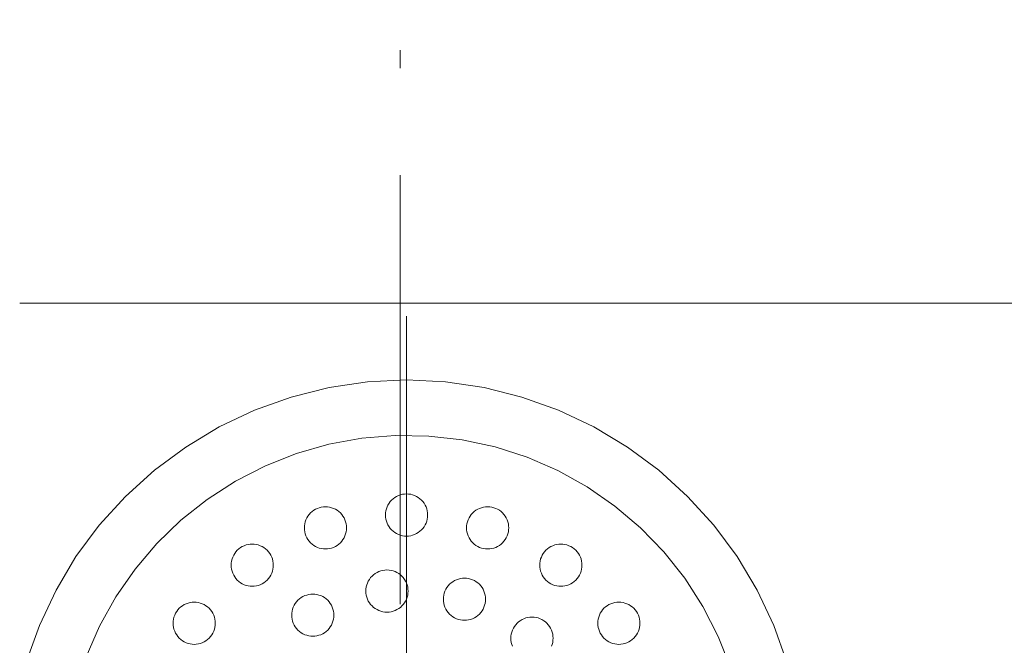
# Model space of a CAD drawing. Units: millimetres. Extents: x 42236 to 46564, y -2108 to 15968.
# Drawn here: x 44676 to 44781, y 11804 to 11870 of the extents above; entities that cross this region are included whole.
import ezdxf

# ---------------------------------------------------------------- set-up
doc = ezdxf.new("R2010")
doc.units = ezdxf.units.MM
doc.header["$LTSCALE"] = 15
doc.linetypes.add('ISO-10 一点短鎖線', pattern=[4.699, 3.048, -0.762, 0.127, -0.762])
for name, color, linetype, lineweight in [('SAKUZU', 7, 'Continuous', 18), ('一般', 7, 'Continuous', 5), ('実線', 7, 'Continuous', 18), ('寸法', 7, 'Continuous', 5)]:
    doc.layers.add(name, color=color, linetype=linetype, lineweight=lineweight)

# ---------------------------------------------------------------- blocks, each defined once
blk = doc.blocks.new('グループ-293')
at = {"layer": '寸法'}
blk.add_line((833.0399, 674.9928), (841.4238, 674.9928), dxfattribs=at)
blk = doc.blocks.new('グループ-386')
at = {"layer": '寸法'}
blk.add_blockref('グループ-293', (0, 0), dxfattribs=at)

msp = doc.modelspace()

# ---------------------------------------------------------------- linework, layer by layer
at = {"layer": 'SAKUZU', "color": 7, "linetype": 'ISO-10 一点短鎖線', "lineweight": 5}
msp.add_line((44716.15, 11924.21), (44716.15, 11713.3), dxfattribs=at)
at = {"layer": '一般', "color": 7, "linetype": 'ISO-10 一点短鎖線', "lineweight": 13}
msp.add_line((44716.82, 11838.7), (44716.82, 11740.3), dxfattribs=at)
at = {"layer": '実線', "color": 7, "linetype": 'Continuous', "lineweight": 13}
for points in [[(44676.24, 11801.81), (44677.65, 11805.73), (44679.43, 11809.49), (44681.56, 11813.06), (44684.04, 11816.4), (44686.84, 11819.48), (44689.92, 11822.28), (44693.26, 11824.75), (44696.83, 11826.89), (44700.59, 11828.67), (44704.51, 11830.07), (44708.55, 11831.09), (44712.66, 11831.7), (44716.82, 11831.9), (44720.98, 11831.7), (44725.09, 11831.09), (44729.13, 11830.07), (44733.04, 11828.67), (44736.81, 11826.89), (44740.38, 11824.75), (44743.72, 11822.28), (44746.8, 11819.48), (44749.59, 11816.4), (44752.07, 11813.06), (44754.21, 11809.49), (44755.99, 11805.73), (44757.39, 11801.81)], [(44682.66, 11802.36), (44684.08, 11805.64), (44685.82, 11808.77), (44687.86, 11811.72), (44690.18, 11814.45), (44692.75, 11816.94), (44695.56, 11819.17), (44698.57, 11821.11), (44701.76, 11822.75), (44705.09, 11824.06), (44708.53, 11825.05), (44712.05, 11825.69), (44715.62, 11825.98), (44719.21, 11825.92), (44722.76, 11825.51), (44726.27, 11824.76), (44729.68, 11823.66), (44732.96, 11822.24), (44736.09, 11820.5), (44739.04, 11818.46), (44741.77, 11816.14), (44744.26, 11813.57), (44746.49, 11810.76), (44748.43, 11807.75), (44750.07, 11804.56), (44751.38, 11801.23)], [(44728.12, 11803.5), (44728.05, 11803.71), (44727.99, 11803.92), (44727.96, 11804.14), (44727.95, 11804.36), (44727.96, 11804.58), (44727.99, 11804.8), (44728.05, 11805.02), (44728.12, 11805.22), (44728.22, 11805.42), (44728.33, 11805.61), (44728.46, 11805.79), (44728.61, 11805.95), (44728.77, 11806.1), (44728.95, 11806.23), (44729.14, 11806.35), (44729.34, 11806.44), (44729.55, 11806.52), (44729.76, 11806.57), (44729.98, 11806.6), (44730.2, 11806.61), (44730.42, 11806.6), (44730.64, 11806.57), (44730.85, 11806.52), (44731.06, 11806.44), (44731.26, 11806.35), (44731.45, 11806.23), (44731.63, 11806.1), (44731.79, 11805.95), (44731.94, 11805.79), (44732.07, 11805.61), (44732.19, 11805.42), (44732.28, 11805.22), (44732.35, 11805.02), (44732.41, 11804.8), (44732.44, 11804.58), (44732.45, 11804.36), (44732.44, 11804.14), (44732.41, 11803.92), (44732.35, 11803.71), (44732.28, 11803.5)]]:
    msp.add_lwpolyline(points, dxfattribs=at)
for points in [[(44719.07, 11817.5), (44719.06, 11817.28), (44719.03, 11817.06), (44718.97, 11816.85), (44718.9, 11816.64), (44718.8, 11816.44), (44718.69, 11816.25), (44718.56, 11816.07), (44718.41, 11815.91), (44718.25, 11815.76), (44718.07, 11815.63), (44717.88, 11815.52), (44717.68, 11815.42), (44717.47, 11815.35), (44717.26, 11815.29), (44717.04, 11815.26), (44716.82, 11815.25), (44716.6, 11815.26), (44716.38, 11815.29), (44716.17, 11815.35), (44715.96, 11815.42), (44715.76, 11815.52), (44715.57, 11815.63), (44715.39, 11815.76), (44715.23, 11815.91), (44715.08, 11816.07), (44714.95, 11816.25), (44714.83, 11816.44), (44714.74, 11816.64), (44714.67, 11816.85), (44714.61, 11817.06), (44714.58, 11817.28), (44714.57, 11817.5), (44714.58, 11817.72), (44714.61, 11817.94), (44714.67, 11818.15), (44714.74, 11818.36), (44714.83, 11818.56), (44714.95, 11818.75), (44715.08, 11818.93), (44715.23, 11819.09), (44715.39, 11819.24), (44715.57, 11819.37), (44715.76, 11819.48), (44715.96, 11819.58), (44716.17, 11819.65), (44716.38, 11819.71), (44716.6, 11819.74), (44716.82, 11819.75), (44717.04, 11819.74), (44717.26, 11819.71), (44717.47, 11819.65), (44717.68, 11819.58), (44717.88, 11819.48), (44718.07, 11819.37), (44718.25, 11819.24), (44718.41, 11819.09), (44718.56, 11818.93), (44718.69, 11818.75), (44718.8, 11818.56), (44718.9, 11818.36), (44718.97, 11818.15), (44719.03, 11817.94), (44719.06, 11817.72)], [(44710.42, 11816.13), (44710.41, 11815.91), (44710.37, 11815.69), (44710.32, 11815.48), (44710.25, 11815.27), (44710.15, 11815.07), (44710.04, 11814.88), (44709.91, 11814.7), (44709.76, 11814.54), (44709.59, 11814.39), (44709.42, 11814.26), (44709.23, 11814.15), (44709.03, 11814.05), (44708.82, 11813.98), (44708.61, 11813.92), (44708.39, 11813.89), (44708.17, 11813.88), (44707.95, 11813.89), (44707.73, 11813.92), (44707.51, 11813.98), (44707.31, 11814.05), (44707.11, 11814.15), (44706.92, 11814.26), (44706.74, 11814.39), (44706.58, 11814.54), (44706.43, 11814.7), (44706.3, 11814.88), (44706.18, 11815.07), (44706.09, 11815.27), (44706.01, 11815.48), (44705.96, 11815.69), (44705.93, 11815.91), (44705.92, 11816.13), (44705.93, 11816.35), (44705.96, 11816.57), (44706.01, 11816.78), (44706.09, 11816.99), (44706.18, 11817.19), (44706.3, 11817.38), (44706.43, 11817.56), (44706.58, 11817.72), (44706.74, 11817.87), (44706.92, 11818), (44707.11, 11818.11), (44707.31, 11818.21), (44707.51, 11818.28), (44707.73, 11818.34), (44707.95, 11818.37), (44708.17, 11818.38), (44708.39, 11818.37), (44708.61, 11818.34), (44708.82, 11818.28), (44709.03, 11818.21), (44709.23, 11818.11), (44709.42, 11818), (44709.59, 11817.87), (44709.76, 11817.72), (44709.91, 11817.56), (44710.04, 11817.38), (44710.15, 11817.19), (44710.25, 11816.99), (44710.32, 11816.78), (44710.37, 11816.57), (44710.41, 11816.35)], [(44727.72, 11816.13), (44727.71, 11815.91), (44727.68, 11815.69), (44727.62, 11815.48), (44727.55, 11815.27), (44727.46, 11815.07), (44727.34, 11814.88), (44727.21, 11814.7), (44727.06, 11814.54), (44726.9, 11814.39), (44726.72, 11814.26), (44726.53, 11814.15), (44726.33, 11814.05), (44726.12, 11813.98), (44725.91, 11813.92), (44725.69, 11813.89), (44725.47, 11813.88), (44725.25, 11813.89), (44725.03, 11813.92), (44724.82, 11813.98), (44724.61, 11814.05), (44724.41, 11814.15), (44724.22, 11814.26), (44724.04, 11814.39), (44723.88, 11814.54), (44723.73, 11814.7), (44723.6, 11814.88), (44723.49, 11815.07), (44723.39, 11815.27), (44723.32, 11815.48), (44723.26, 11815.69), (44723.23, 11815.91), (44723.22, 11816.13), (44723.23, 11816.35), (44723.26, 11816.57), (44723.32, 11816.78), (44723.39, 11816.99), (44723.49, 11817.19), (44723.6, 11817.38), (44723.73, 11817.56), (44723.88, 11817.72), (44724.04, 11817.87), (44724.22, 11818), (44724.41, 11818.11), (44724.61, 11818.21), (44724.82, 11818.28), (44725.03, 11818.34), (44725.25, 11818.37), (44725.47, 11818.38), (44725.69, 11818.37), (44725.91, 11818.34), (44726.12, 11818.28), (44726.33, 11818.21), (44726.53, 11818.11), (44726.72, 11818), (44726.9, 11817.87), (44727.06, 11817.72), (44727.21, 11817.56), (44727.34, 11817.38), (44727.46, 11817.19), (44727.55, 11816.99), (44727.62, 11816.78), (44727.68, 11816.57), (44727.71, 11816.35)], [(44702.61, 11812.15), (44702.6, 11811.93), (44702.57, 11811.71), (44702.51, 11811.5), (44702.44, 11811.29), (44702.35, 11811.09), (44702.23, 11810.9), (44702.1, 11810.73), (44701.95, 11810.56), (44701.79, 11810.41), (44701.61, 11810.28), (44701.42, 11810.17), (44701.22, 11810.07), (44701.01, 11810), (44700.8, 11809.95), (44700.58, 11809.91), (44700.36, 11809.9), (44700.14, 11809.91), (44699.92, 11809.95), (44699.71, 11810), (44699.5, 11810.07), (44699.3, 11810.17), (44699.11, 11810.28), (44698.93, 11810.41), (44698.77, 11810.56), (44698.62, 11810.73), (44698.49, 11810.9), (44698.38, 11811.09), (44698.28, 11811.29), (44698.21, 11811.5), (44698.15, 11811.71), (44698.12, 11811.93), (44698.11, 11812.15), (44698.12, 11812.37), (44698.15, 11812.59), (44698.21, 11812.81), (44698.28, 11813.01), (44698.38, 11813.21), (44698.49, 11813.4), (44698.62, 11813.58), (44698.77, 11813.74), (44698.93, 11813.89), (44699.11, 11814.02), (44699.3, 11814.14), (44699.5, 11814.23), (44699.71, 11814.31), (44699.92, 11814.36), (44700.14, 11814.39), (44700.36, 11814.4), (44700.58, 11814.39), (44700.8, 11814.36), (44701.01, 11814.31), (44701.22, 11814.23), (44701.42, 11814.14), (44701.61, 11814.02), (44701.79, 11813.89), (44701.95, 11813.74), (44702.1, 11813.58), (44702.23, 11813.4), (44702.35, 11813.21), (44702.44, 11813.01), (44702.51, 11812.81), (44702.57, 11812.59), (44702.6, 11812.37)], [(44735.53, 11812.15), (44735.52, 11811.93), (44735.48, 11811.71), (44735.43, 11811.5), (44735.36, 11811.29), (44735.26, 11811.09), (44735.15, 11810.9), (44735.02, 11810.73), (44734.87, 11810.56), (44734.7, 11810.41), (44734.53, 11810.28), (44734.34, 11810.17), (44734.14, 11810.07), (44733.93, 11810), (44733.72, 11809.95), (44733.5, 11809.91), (44733.28, 11809.9), (44733.06, 11809.91), (44732.84, 11809.95), (44732.62, 11810), (44732.42, 11810.07), (44732.22, 11810.17), (44732.03, 11810.28), (44731.85, 11810.41), (44731.69, 11810.56), (44731.54, 11810.73), (44731.41, 11810.9), (44731.29, 11811.09), (44731.2, 11811.29), (44731.12, 11811.5), (44731.07, 11811.71), (44731.04, 11811.93), (44731.03, 11812.15), (44731.04, 11812.37), (44731.07, 11812.59), (44731.12, 11812.81), (44731.2, 11813.01), (44731.29, 11813.21), (44731.41, 11813.4), (44731.54, 11813.58), (44731.69, 11813.74), (44731.85, 11813.89), (44732.03, 11814.02), (44732.22, 11814.14), (44732.42, 11814.23), (44732.62, 11814.31), (44732.84, 11814.36), (44733.06, 11814.39), (44733.28, 11814.4), (44733.5, 11814.39), (44733.72, 11814.36), (44733.93, 11814.31), (44734.14, 11814.23), (44734.34, 11814.14), (44734.53, 11814.02), (44734.7, 11813.89), (44734.87, 11813.74), (44735.02, 11813.58), (44735.15, 11813.4), (44735.26, 11813.21), (44735.36, 11813.01), (44735.43, 11812.81), (44735.48, 11812.59), (44735.52, 11812.37)], [(44716.98, 11809.39), (44716.97, 11809.17), (44716.94, 11808.95), (44716.88, 11808.74), (44716.81, 11808.53), (44716.71, 11808.33), (44716.6, 11808.14), (44716.47, 11807.96), (44716.32, 11807.8), (44716.16, 11807.65), (44715.98, 11807.52), (44715.79, 11807.41), (44715.59, 11807.31), (44715.38, 11807.24), (44715.17, 11807.18), (44714.95, 11807.15), (44714.73, 11807.14), (44714.51, 11807.15), (44714.29, 11807.18), (44714.08, 11807.24), (44713.87, 11807.31), (44713.67, 11807.41), (44713.48, 11807.52), (44713.3, 11807.65), (44713.14, 11807.8), (44712.99, 11807.96), (44712.86, 11808.14), (44712.74, 11808.33), (44712.65, 11808.53), (44712.58, 11808.74), (44712.52, 11808.95), (44712.49, 11809.17), (44712.48, 11809.39), (44712.49, 11809.61), (44712.52, 11809.83), (44712.58, 11810.04), (44712.65, 11810.25), (44712.74, 11810.45), (44712.86, 11810.64), (44712.99, 11810.82), (44713.14, 11810.98), (44713.3, 11811.13), (44713.48, 11811.26), (44713.67, 11811.37), (44713.87, 11811.47), (44714.08, 11811.54), (44714.29, 11811.6), (44714.51, 11811.63), (44714.73, 11811.64), (44714.95, 11811.63), (44715.17, 11811.6), (44715.38, 11811.54), (44715.59, 11811.47), (44715.79, 11811.37), (44715.98, 11811.26), (44716.16, 11811.13), (44716.32, 11810.98), (44716.47, 11810.82), (44716.6, 11810.64), (44716.71, 11810.45), (44716.81, 11810.25), (44716.88, 11810.04), (44716.94, 11809.83), (44716.97, 11809.61)], [(44725.25, 11808.52), (44725.24, 11808.3), (44725.21, 11808.08), (44725.15, 11807.87), (44725.08, 11807.66), (44724.98, 11807.46), (44724.87, 11807.27), (44724.74, 11807.09), (44724.59, 11806.93), (44724.43, 11806.78), (44724.25, 11806.65), (44724.06, 11806.54), (44723.86, 11806.44), (44723.65, 11806.37), (44723.44, 11806.31), (44723.22, 11806.28), (44723, 11806.27), (44722.78, 11806.28), (44722.56, 11806.31), (44722.35, 11806.37), (44722.14, 11806.44), (44721.94, 11806.54), (44721.75, 11806.65), (44721.57, 11806.78), (44721.41, 11806.93), (44721.26, 11807.09), (44721.13, 11807.27), (44721.02, 11807.46), (44720.92, 11807.66), (44720.85, 11807.87), (44720.79, 11808.08), (44720.76, 11808.3), (44720.75, 11808.52), (44720.76, 11808.74), (44720.79, 11808.96), (44720.85, 11809.17), (44720.92, 11809.38), (44721.02, 11809.58), (44721.13, 11809.77), (44721.26, 11809.95), (44721.41, 11810.11), (44721.57, 11810.26), (44721.75, 11810.39), (44721.94, 11810.51), (44722.14, 11810.6), (44722.35, 11810.67), (44722.56, 11810.73), (44722.78, 11810.76), (44723, 11810.77), (44723.22, 11810.76), (44723.44, 11810.73), (44723.65, 11810.67), (44723.86, 11810.6), (44724.06, 11810.51), (44724.25, 11810.39), (44724.43, 11810.26), (44724.59, 11810.11), (44724.74, 11809.95), (44724.87, 11809.77), (44724.98, 11809.58), (44725.08, 11809.38), (44725.15, 11809.17), (44725.21, 11808.96), (44725.24, 11808.74)], [(44696.42, 11805.96), (44696.41, 11805.74), (44696.37, 11805.52), (44696.32, 11805.31), (44696.25, 11805.1), (44696.15, 11804.9), (44696.04, 11804.71), (44695.91, 11804.53), (44695.76, 11804.37), (44695.59, 11804.22), (44695.42, 11804.09), (44695.23, 11803.97), (44695.03, 11803.88), (44694.82, 11803.81), (44694.61, 11803.75), (44694.39, 11803.72), (44694.17, 11803.71), (44693.95, 11803.72), (44693.73, 11803.75), (44693.51, 11803.81), (44693.31, 11803.88), (44693.11, 11803.97), (44692.92, 11804.09), (44692.74, 11804.22), (44692.58, 11804.37), (44692.43, 11804.53), (44692.3, 11804.71), (44692.18, 11804.9), (44692.09, 11805.1), (44692.01, 11805.31), (44691.96, 11805.52), (44691.93, 11805.74), (44691.92, 11805.96), (44691.93, 11806.18), (44691.96, 11806.4), (44692.01, 11806.61), (44692.09, 11806.82), (44692.18, 11807.02), (44692.3, 11807.21), (44692.43, 11807.39), (44692.58, 11807.55), (44692.74, 11807.7), (44692.92, 11807.83), (44693.11, 11807.94), (44693.31, 11808.04), (44693.51, 11808.11), (44693.73, 11808.16), (44693.95, 11808.2), (44694.17, 11808.21), (44694.39, 11808.2), (44694.61, 11808.16), (44694.82, 11808.11), (44695.03, 11808.04), (44695.23, 11807.94), (44695.42, 11807.83), (44695.59, 11807.7), (44695.76, 11807.55), (44695.91, 11807.39), (44696.04, 11807.21), (44696.15, 11807.02), (44696.25, 11806.82), (44696.32, 11806.61), (44696.37, 11806.4), (44696.41, 11806.18)], [(44709.07, 11806.82), (44709.06, 11806.6), (44709.03, 11806.38), (44708.97, 11806.17), (44708.9, 11805.96), (44708.8, 11805.76), (44708.69, 11805.57), (44708.56, 11805.39), (44708.41, 11805.23), (44708.25, 11805.08), (44708.07, 11804.95), (44707.88, 11804.84), (44707.68, 11804.74), (44707.47, 11804.67), (44707.26, 11804.61), (44707.04, 11804.58), (44706.82, 11804.57), (44706.6, 11804.58), (44706.38, 11804.61), (44706.17, 11804.67), (44705.96, 11804.74), (44705.76, 11804.84), (44705.57, 11804.95), (44705.39, 11805.08), (44705.23, 11805.23), (44705.08, 11805.39), (44704.95, 11805.57), (44704.83, 11805.76), (44704.74, 11805.96), (44704.67, 11806.17), (44704.61, 11806.38), (44704.58, 11806.6), (44704.57, 11806.82), (44704.58, 11807.04), (44704.61, 11807.26), (44704.67, 11807.47), (44704.74, 11807.68), (44704.83, 11807.88), (44704.95, 11808.07), (44705.08, 11808.25), (44705.23, 11808.41), (44705.39, 11808.56), (44705.57, 11808.69), (44705.76, 11808.8), (44705.96, 11808.9), (44706.17, 11808.97), (44706.38, 11809.03), (44706.6, 11809.06), (44706.82, 11809.07), (44707.04, 11809.06), (44707.26, 11809.03), (44707.47, 11808.97), (44707.68, 11808.9), (44707.88, 11808.8), (44708.07, 11808.69), (44708.25, 11808.56), (44708.41, 11808.41), (44708.56, 11808.25), (44708.69, 11808.07), (44708.8, 11807.88), (44708.9, 11807.68), (44708.97, 11807.47), (44709.03, 11807.26), (44709.06, 11807.04)], [(44741.72, 11805.96), (44741.71, 11805.74), (44741.68, 11805.52), (44741.62, 11805.31), (44741.55, 11805.1), (44741.46, 11804.9), (44741.34, 11804.71), (44741.21, 11804.53), (44741.06, 11804.37), (44740.9, 11804.22), (44740.72, 11804.09), (44740.53, 11803.97), (44740.33, 11803.88), (44740.12, 11803.81), (44739.91, 11803.75), (44739.69, 11803.72), (44739.47, 11803.71), (44739.25, 11803.72), (44739.03, 11803.75), (44738.82, 11803.81), (44738.61, 11803.88), (44738.41, 11803.97), (44738.22, 11804.09), (44738.04, 11804.22), (44737.88, 11804.37), (44737.73, 11804.53), (44737.6, 11804.71), (44737.49, 11804.9), (44737.39, 11805.1), (44737.32, 11805.31), (44737.26, 11805.52), (44737.23, 11805.74), (44737.22, 11805.96), (44737.23, 11806.18), (44737.26, 11806.4), (44737.32, 11806.61), (44737.39, 11806.82), (44737.49, 11807.02), (44737.6, 11807.21), (44737.73, 11807.39), (44737.88, 11807.55), (44738.04, 11807.7), (44738.22, 11807.83), (44738.41, 11807.94), (44738.61, 11808.04), (44738.82, 11808.11), (44739.03, 11808.16), (44739.25, 11808.2), (44739.47, 11808.21), (44739.69, 11808.2), (44739.91, 11808.16), (44740.12, 11808.11), (44740.33, 11808.04), (44740.53, 11807.94), (44740.72, 11807.83), (44740.9, 11807.7), (44741.06, 11807.55), (44741.21, 11807.39), (44741.34, 11807.21), (44741.46, 11807.02), (44741.55, 11806.82), (44741.62, 11806.61), (44741.68, 11806.4), (44741.71, 11806.18)]]:
    msp.add_lwpolyline(points, close=True, dxfattribs=at)

# ---------------------------------------------------------------- block references
at = {"layer": '一般', "color": 7, "transparency": 33554687, "xscale": 15, "yscale": 15, "zscale": 15}
msp.add_blockref('グループ-386', (32179.96, 1715.18), dxfattribs=at)

doc.saveas('drawing.dxf')
